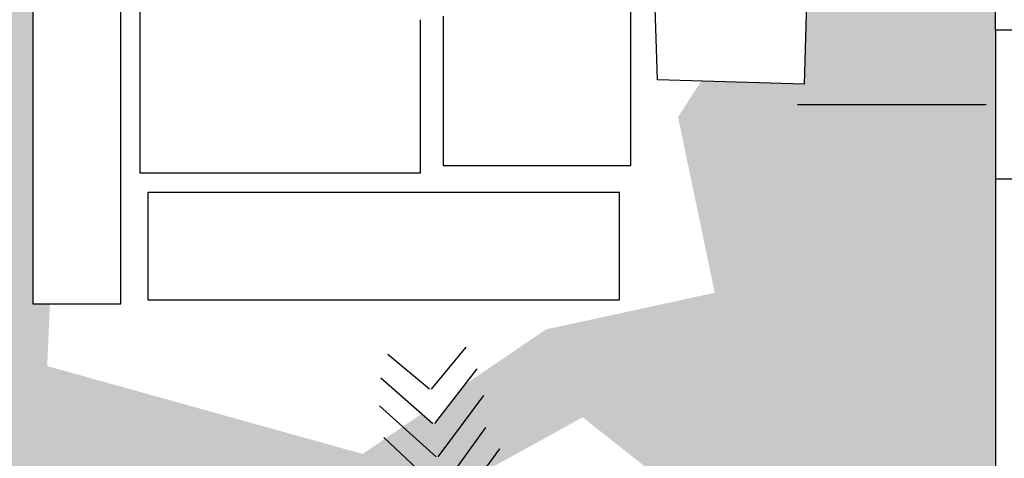
# Model space of a CAD drawing. Extents: x 713.6 to 768.7, y 21.6 to 66.6.
# Drawn here: x 739.6 to 741.6, y 37.9 to 38.8 of the extents above; entities that cross this region are included whole.
import ezdxf

# ---------------------------------------------------------------- set-up
doc = ezdxf.new("R2010")
doc.units = 0
doc.header["$LTSCALE"] = 0.08
doc.header["$MEASUREMENT"] = 0
doc.linetypes.add('CENTER', pattern=[50.8, 31.75, -6.35, 6.35, -6.35])
for name, color, linetype in [('ARBOLES', 11, 'CONTINUOUS'), ('COTAS', 5, 'CONTINUOUS'), ('EJES', 14, 'CONTINUOUS'), ('ESTRUCTURA 2', 1, 'CONTINUOUS'), ('Mobiliario-Personas', 7, 'CONTINUOUS'), ('TEXTURAS-PISOS', 8, 'CONTINUOUS')]:
    doc.layers.add(name, color=color, linetype=linetype)

# ---------------------------------------------------------------- blocks, each defined once
blk = doc.blocks.new('DATIL')
at = {"layer": 'ARBOLES'}
for points in [[(-0.1696, 1.7982), (-0.0462, 1.9489)], [(-0.1771, 1.7975), (-0.3269, 1.9219)], [(-0.1579, 1.6739), (-0.0057, 1.8708)], [(-0.1649, 1.6732), (-0.3517, 1.8375)], [(-0.1467, 1.555), (0.018, 1.7744)], [(-0.1532, 1.5543), (-0.3567, 1.7383)], [(-0.1356, 1.437), (0.0252, 1.6596)], [(-0.1416, 1.4364), (-0.3418, 1.6243)], [(-0.1238, 1.3117), (0.0754, 1.5834)]]:
    blk.add_lwpolyline(points, dxfattribs=at)

msp = doc.modelspace()

# ---------------------------------------------------------------- hatches: boundary and pattern name
at = {"layer": 'COTAS', "linetype": 'ByBlock'}
h = msp.add_hatch(dxfattribs=at)
h.set_pattern_fill('AR-SAND', color=256, scale=0.1, style=0, double=1)
h.set_pattern_definition([(37.5, (124.93597, -50.15537), (-0.006299336, 0.192682377), [0, -0.152, 0, -0.17, 0, -0.1625]), (7.5, (124.93597, -50.15537), (0.17697767, 0.28221461), [0, -0.082, 0, -0.137, 0, -0.0525]), (327.5, (124.81297, -50.15537), (0.311414186, 0.000565905), [0, -0.05, 0, -0.18, 0, -0.235]), (317.5, (124.81297, -50.15537), (0.30061266, 0.08776756), [0, -0.025, 0, -0.118, 0, -0.135])])
h.paths.add_polyline_path([(736.5153, 37.9092), (734.8844, 37.9092), (734.8844, 36.6809), (735.0219, 36.7633), (735.2293, 37.311), (735.6145, 37.237), (735.8811, 36.8225), (736.0145, 36.9409), (736.0293, 37.459), (736.3848, 37.6958)], flags=17)
h.paths.add_polyline_path([(739.0662, 34.3949), (738.7848, 34.6466), (738.4588, 34.7502), (738.1181, 34.6318), (737.7922, 34.3949), (737.6292, 34.0545), (737.3478, 34.0989), (737.1996, 34.1285), (737.1256, 34.2173), (736.9478, 34.4097), (736.6959, 34.3801), (736.4145, 34.6466), (736.37, 34.4837), (736.5182, 34.1581), (736.2811, 33.9805), (735.9552, 34.0101), (735.6589, 34.1137), (735.4071, 34.1729), (735.0515, 34.3357), (735.0219, 34.6614), (735.1256, 34.9278), (735.3775, 35.1054), (735.2293, 35.3423), (734.8844, 35.4827), (734.8844, 33.8592), (741.5444, 33.8592), (741.5444, 34.0092), (741.5444, 38.4592), (741.5444, 38.7592), (741.5444, 39.7372), (741.3712, 39.627), (741.3753, 39.3672), (741.1626, 39.3672), (741.0958, 39.2205), (741.0703, 38.8887), (741.1647, 38.8887), (741.1576, 38.6502), (740.9502, 38.6565), (740.9032, 38.584), (740.9773, 38.2287), (740.6366, 38.1547), (740.4738, 38.0441), (740.4104, 37.9621), (740.3854, 37.9841), (740.2662, 37.9031), (739.6292, 38.0807), (739.6347, 38.2066), (739.6, 38.2066), (739.6, 38.8439), (739.5107, 38.9688), (739.2144, 38.806), (739.2736, 38.3175), (739.1699, 38.0215), (739.0113, 37.6467), (739.0861, 37.7537), (739.1742, 37.6697), (739.1163, 37.6266), (739.1513, 37.5932), (739.147, 37.59), (739.7181, 37.3998), (739.9847, 37.5774), (740.7106, 37.9771), (741.0662, 37.6958), (741.481, 36.8965), (741.1995, 36.5116), (740.7995, 36.0528), (740.3699, 36.112), (740.0144, 36.3636), (739.9403, 36.6745), (739.7033, 36.4968), (739.5403, 36.1564), (739.4825, 36.1075), (739.4825, 35.9143), (739.2539, 35.9143), (739.1551, 35.8307), (739.2736, 35.4459), (739.4959, 35.2683), (739.7329, 35.4459), (740.3106, 35.6679), (740.9032, 35.7123), (741.3032, 35.6827), (741.3032, 35.3719), (741.3773, 34.987), (741.3921, 34.5577), (741.4365, 34.1285), (741.318, 34.0101), (741.2194, 34.0101), (741.2321, 33.9899), (741.1254, 33.9496), (741.1057, 34.0101), (741.0069, 34.0101), (740.8529, 34.0966), (740.8236, 34.0673), (740.7515, 34.1653), (740.7639, 34.1716), (740.7106, 34.4245), (740.7551, 34.6762), (740.9111, 34.668), (741.0229, 34.7102), (741.0296, 34.6617), (741.0365, 34.6614), (741.0507, 34.6576), (741.0482, 34.6895), (741.1623, 34.6861), (741.1511, 34.6308), (741.2588, 34.6021), (741.244, 34.7058), (741.156, 34.7811), (740.9172, 34.7811), (740.9172, 34.9044), (740.7847, 34.9278), (740.7403, 34.7354), (740.6217, 34.7206), (740.3106, 34.7354), (740.2662, 34.617), (740.518, 34.3357), (740.3847, 34.1285), (740.1921, 34.2321), (739.9699, 34.3801), (739.8218, 34.1729), (739.6736, 33.9508), (739.4325, 33.9623), (739.4288, 33.9609), (739.4283, 33.9625), (739.3625, 33.9656), (739.1699, 33.9656), (738.9922, 34.0397), (738.9329, 34.1433)])
h.paths.add_polyline_path([(739.4906, 35.6498), (740.046, 35.6498), (740.046, 35.8023), (739.4906, 35.8023)], flags=24)

# ---------------------------------------------------------------- linework, layer by layer
at = {"layer": 'EJES', "linetype": 'CENTER', "ltscale": 0.15}
msp.add_line((741.1444, 38.6092), (742.2444, 38.6092), dxfattribs=at)
at = {"layer": 'ESTRUCTURA 2'}
msp.add_lwpolyline([(741.5444, 38.4592), (741.8444, 38.4592), (741.8444, 38.7592), (741.5444, 38.7592)], close=True, dxfattribs=at)
at = {"layer": 'TEXTURAS-PISOS'}
for p, q in [((741.5444, 38.7592), (741.5444, 40.4592)), ((741.5444, 38.4592), (741.5444, 34.0092))]:
    msp.add_line(p, q, dxfattribs=at)
for points in [[(740.4286, 38.7879), (740.4286, 38.4856), (740.8081, 38.4856), (740.8081, 39.4546), (740.6532, 39.4546)], [(740.3821, 38.7802), (740.3821, 38.4701), (739.8168, 38.4701), (739.8168, 38.9197), (739.871, 38.9197)]]:
    msp.add_lwpolyline(points, dxfattribs=at)
for points in [[(739.7781, 38.2066), (739.7781, 38.9817), (739.6, 38.9817), (739.6, 38.2066)], [(741.1647, 38.8887), (741.1576, 38.6502), (740.8618, 38.6592), (740.8545, 38.8887)], [(740.7848, 38.2143), (740.7848, 38.4314), (739.8323, 38.4314), (739.8323, 38.2143)]]:
    msp.add_lwpolyline(points, close=True, dxfattribs=at)

# ---------------------------------------------------------------- block references
at = {"layer": 'Mobiliario-Personas', "linetype": 'ByBlock', "xscale": 0.5625, "yscale": 0.5625, "zscale": 0.5625}
msp.add_blockref('DATIL', (740.501, 37.0228), dxfattribs=at)

doc.saveas('drawing.dxf')
